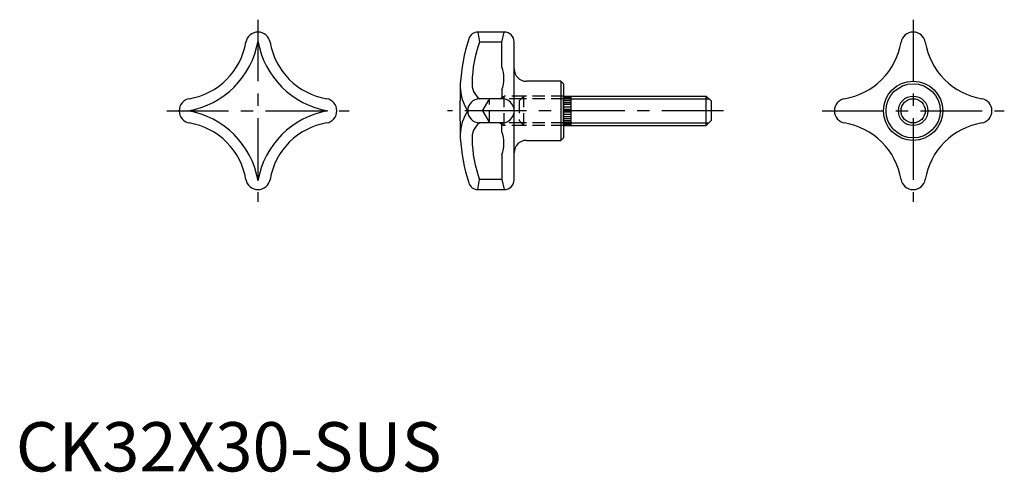
# Model space of a CAD drawing. Extents: x 1 to 201, y 0 to 92.
import ezdxf

# ---------------------------------------------------------------- set-up
doc = ezdxf.new("R2010")
doc.units = 0
doc.header["$LTSCALE"] = 10
doc.linetypes.add('CENTER', pattern=[2, 1.25, -0.25, 0.25, -0.25])
doc.linetypes.add('HIDDEN', pattern=[0.375, 0.25, -0.125])
doc.layers.get('0').update_dxf_attribs({"linetype": 'CONTINUOUS'})
for name, color, linetype in [('1', 1, 'CENTER'), ('2', 2, 'HIDDEN'), ('3', 3, 'CONTINUOUS')]:
    doc.layers.add(name, color=color, linetype=linetype)
doc.styles.add('STANDARD1', font='txt')

msp = doc.modelspace()

# ---------------------------------------------------------------- linework, layer by layer
for p, q in [((99.16, 89.21), (93.85, 89.21)), ((101.16, 59.21), (101.16, 87.21)), ((110.66, 79.21), (103.66, 79.21)), ((110.66, 79.21), (110.66, 67.21)), ((111.16, 78.71), (110.66, 79.21)), ((111.16, 78.71), (111.16, 67.71)), ((111.16, 70.21), (111.16, 76.21)), ((111.16, 76.21), (140.16, 76.21)), ((112.66, 76.06), (111.16, 76.06)), ((112.66, 76.21), (112.66, 70.21)), ((140.16, 76.21), (141.16, 75.21)), ((140.16, 70.21), (140.16, 76.21)), ((112.66, 75.86), (111.16, 75.86)), ((112.66, 75.56), (111.16, 75.56)), ((112.66, 75.26), (111.16, 75.26)), ((112.66, 74.86), (111.16, 74.86)), ((112.66, 74.46), (111.16, 74.46)), ((112.66, 73.96), (111.16, 73.96)), ((141.16, 75.21), (141.16, 71.21)), ((112.66, 73.46), (111.16, 73.46)), ((112.66, 72.96), (111.16, 72.96)), ((112.66, 72.46), (111.16, 72.46)), ((112.66, 71.96), (111.16, 71.96)), ((112.66, 71.56), (111.16, 71.56)), ((112.66, 71.16), (111.16, 71.16)), ((112.66, 70.86), (111.16, 70.86)), ((112.66, 70.56), (111.16, 70.56)), ((112.66, 70.36), (111.16, 70.36)), ((111.16, 70.21), (140.16, 70.21)), ((141.16, 71.21), (140.16, 70.21)), ((103.66, 67.21), (110.66, 67.21)), ((110.66, 67.21), (111.16, 67.71)), ((93.84, 57.21), (99.16, 57.21))]:
    msp.add_line(p, q)
for radius in [6, 5.5, 3]:
    msp.add_circle((182.16, 73.21), radius)
for centre, radius, start, end in [((49.16, 86.71), 2.5, 90, 170.394), ((49.16, 86.71), 2.5, 9.606, 90), ((93.85, 87.21), 2, 90, 162.4649), ((99.16, 87.21), 2, 0, 90), ((182.16, 86.71), 2.5, 90, 170.394), ((182.16, 86.71), 2.5, 9.606, 90), ((32.91, 89.46), 13.98, 315, 350.3939), ((65.41, 89.46), 13.98, 189.6061, 225), ((128.47, 76.27), 38.31, 162.4649, 176.3565), ((165.91, 89.46), 13.98, 315, 350.3939), ((198.41, 89.46), 13.98, 189.6061, 225), ((103.66, 81.71), 2.5, 180, 269.9999), ((32.91, 89.46), 13.98, 279.6061, 315), ((65.41, 89.46), 13.98, 225, 260.3939), ((298.86, 73.21), 208.7, 178.4912, 181.5088), ((165.91, 89.46), 13.98, 279.6061, 315), ((198.41, 89.46), 13.98, 225, 260.3939), ((35.66, 73.21), 2.5, 99.606, 180), ((62.66, 73.21), 2.5, 0, 80.394), ((168.66, 73.21), 2.5, 99.606, 180), ((195.66, 73.21), 2.5, 0, 80.394), ((35.66, 73.21), 2.5, 180, 260.394), ((62.66, 73.21), 2.5, 279.6061, 0), ((168.66, 73.21), 2.5, 180, 260.394), ((195.66, 73.21), 2.5, 279.6061, 0), ((32.91, 56.96), 13.98, 45, 80.3939), ((65.41, 56.96), 13.98, 99.6061, 135), ((165.91, 56.96), 13.98, 45, 80.3939), ((198.41, 56.96), 13.98, 99.6061, 135), ((32.91, 56.96), 13.98, 9.6061, 45), ((65.41, 56.96), 13.98, 135, 170.3939), ((128.47, 70.15), 38.31, 183.6435, 197.5351), ((103.66, 64.71), 2.5, 90, 180), ((165.91, 56.96), 13.98, 9.6061, 45), ((198.41, 56.96), 13.98, 135, 170.3939), ((49.16, 59.71), 2.5, 189.606, 270), ((49.16, 59.71), 2.5, 270, 350.3939), ((93.85, 59.21), 2, 197.5351, 270), ((99.16, 59.21), 2, 270, 0), ((182.16, 59.71), 2.5, 189.606, 270), ((182.16, 59.71), 2.5, 270, 350.3939)]:
    msp.add_arc(centre, radius, start, end)
at = {"layer": '1'}
for p, q in [((49.16, 91.71), (49.16, 54.71)), ((182.16, 91.71), (182.16, 54.71)), ((30.66, 73.21), (67.66, 73.21)), ((143.66, 73.21), (87.66, 73.21)), ((163.66, 73.21), (200.66, 73.21))]:
    msp.add_line(p, q, dxfattribs=at)
at = {"layer": '2'}
for p, q in [((98.23, 75.67), (99.16, 76.21)), ((103.16, 76.21), (99.16, 76.21)), ((99.16, 70.21), (99.16, 76.18)), ((102.16, 75.21), (103.16, 76.21)), ((111.16, 76.21), (103.16, 76.21)), ((103.16, 70.21), (103.16, 76.21)), ((94.75, 73.22), (96.16, 75.67)), ((102.62, 75.67), (96.16, 75.67)), ((96.16, 70.75), (96.16, 75.64)), ((102.16, 75.21), (102.16, 71.21)), ((111.16, 75.67), (102.62, 75.67)), ((94.75, 73.2), (96.16, 70.75)), ((102.62, 70.75), (96.16, 70.75)), ((98.23, 70.75), (99.16, 70.21)), ((103.16, 70.21), (99.16, 70.21)), ((102.16, 71.21), (103.16, 70.21)), ((111.16, 70.75), (102.62, 70.75)), ((111.16, 70.21), (103.16, 70.21))]:
    msp.add_line(p, q, dxfattribs=at)
at = {"layer": '3'}
for p, q in [((93.77, 89.17), (94.12, 87.13)), ((98.66, 87.13), (99.16, 89.21)), ((98.66, 87.13), (94.12, 87.13)), ((98.66, 87.13), (98.66, 87.13)), ((98.66, 82.13), (98.66, 87.13)), ((98.66, 77.45), (98.66, 75.67)), ((98.66, 75.67), (94.12, 75.67)), ((112.66, 75.67), (140.71, 75.67)), ((98.66, 70.74), (94.12, 70.74)), ((98.66, 68.96), (98.66, 70.74)), ((112.66, 70.75), (140.71, 70.75)), ((98.66, 64.29), (98.66, 59.29)), ((93.77, 57.24), (94.12, 59.29)), ((98.66, 59.29), (94.12, 59.29)), ((98.66, 59.29), (98.66, 59.29)), ((98.66, 59.29), (99.16, 57.21))]:
    msp.add_line(p, q, dxfattribs=at)
msp.add_circle((182.16, 73.21), 2.46, dxfattribs=at)
for centre, radius, start, end in [((32.06, 90.31), 17.35, 279.606, 350.3939), ((66.27, 90.31), 17.35, 189.6061, 260.394), ((117.44, 78.65), 24.81, 160.0173, 179.1519), ((92.39, 79.79), 6.69, 339.5729, 20.4271), ((99.8, 78.38), 9.59, 181.9803, 212.6198), ((96.39, 78.69), 3.78, 175.0823, 233.0323), ((94.19, 73.21), 2.46, 91.5639, 268.4361), ((94.19, 73.21), 2.46, 91.5639, 268.4361), ((98.7, 73.21), 2.46, 269.1766, 90.8234), ((98.7, 73.21), 2.46, 269.1766, 90.8234), ((32.06, 56.1), 17.35, 9.6061, 80.394), ((66.27, 56.1), 17.35, 99.606, 170.3939), ((99.8, 68.04), 9.59, 147.3802, 178.0197), ((96.39, 67.73), 3.78, 126.9677, 184.9177), ((92.39, 66.63), 6.69, 339.5729, 20.4271), ((117.44, 67.77), 24.81, 180.8481, 199.9827)]:
    msp.add_arc(centre, radius, start, end, dxfattribs=at)

# ---------------------------------------------------------------- texts
at = {"color": 3, "style": 'STANDARD1'}
msp.add_text('CK32X30-SUS', height=10, dxfattribs=at).set_placement((0, 0))

doc.saveas('drawing.dxf')
